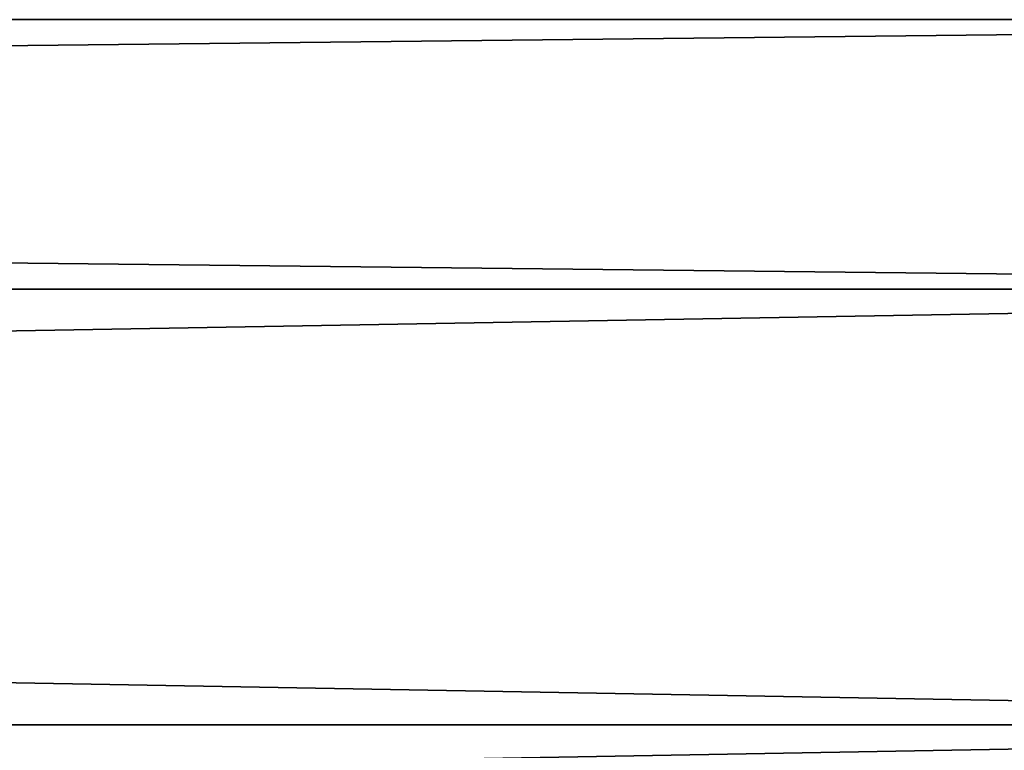
# Model space of a CAD drawing. Units: millimetres. Extents: x -188 to 188, y -79 to 10.
# Drawn here: x 121 to 133, y -70 to -61 of the extents above; entities that cross this region are included whole.
import ezdxf

# ---------------------------------------------------------------- set-up
doc = ezdxf.new("R2010")
doc.units = ezdxf.units.MM
doc.header["$LTSCALE"] = 65.185185
doc.layers.add('49', color=7, linetype='CONTINUOUS')
doc.layers.add('50', color=7, linetype='CONTINUOUS')

msp = doc.modelspace()

# ---------------------------------------------------------------- linework, layer by layer
at = {"layer": '49', "linetype": 'Continuous'}
for points in [[(-149.7, -64.71, -7.281), (-149.7, -61.44, -2.781), (149.7, -64.71, -7.281), (-149.7, -64.71, -7.281)], [(-149.7, -61.44, -2.781), (-149.7, -61.44, 2.781), (149.7, -61.44, -2.781), (-149.7, -61.44, -2.781)], [(149.7, -64.71, -7.281), (-149.7, -61.44, -2.781), (149.7, -61.44, -2.781), (149.7, -64.71, -7.281)], [(-149.7, -61.44, 2.781), (-149.7, -64.71, 7.281), (149.7, -61.44, 2.781), (-149.7, -61.44, 2.781)], [(149.7, -61.44, -2.781), (-149.7, -61.44, 2.781), (149.7, -61.44, 2.781), (149.7, -61.44, -2.781)], [(149.7, -61.44, 2.781), (-149.7, -64.71, 7.281), (149.7, -64.71, 7.281), (149.7, -61.44, 2.781)], [(-149.7, -70, -9), (-149.7, -64.71, -7.281), (149.7, -70, -9), (-149.7, -70, -9)], [(149.7, -70, -9), (-149.7, -64.71, -7.281), (149.7, -64.71, -7.281), (149.7, -70, -9)], [(-149.7, -64.71, 7.281), (-149.7, -70, 9), (149.7, -64.71, 7.281), (-149.7, -64.71, 7.281)], [(149.7, -64.71, 7.281), (-149.7, -70, 9), (149.7, -70, 9), (149.7, -64.71, 7.281)]]:
    msp.add_3dface(points, dxfattribs=at)
at = {"layer": '50', "linetype": 'Continuous'}
for points in [[(-149.7, -70, -9), (149.7, -70, -9), (149.7, -75.29, -7.281), (-149.7, -70, -9)], [(-149.7, -70, -9), (149.7, -75.29, -7.281), (-149.7, -75.29, -7.281), (-149.7, -70, -9)], [(149.7, -70, 9), (-149.7, -70, 9), (-149.7, -75.29, 7.281), (149.7, -70, 9)], [(149.7, -75.29, 7.281), (149.7, -70, 9), (-149.7, -75.29, 7.281), (149.7, -75.29, 7.281)]]:
    msp.add_3dface(points, dxfattribs=at)

doc.saveas('drawing.dxf')
